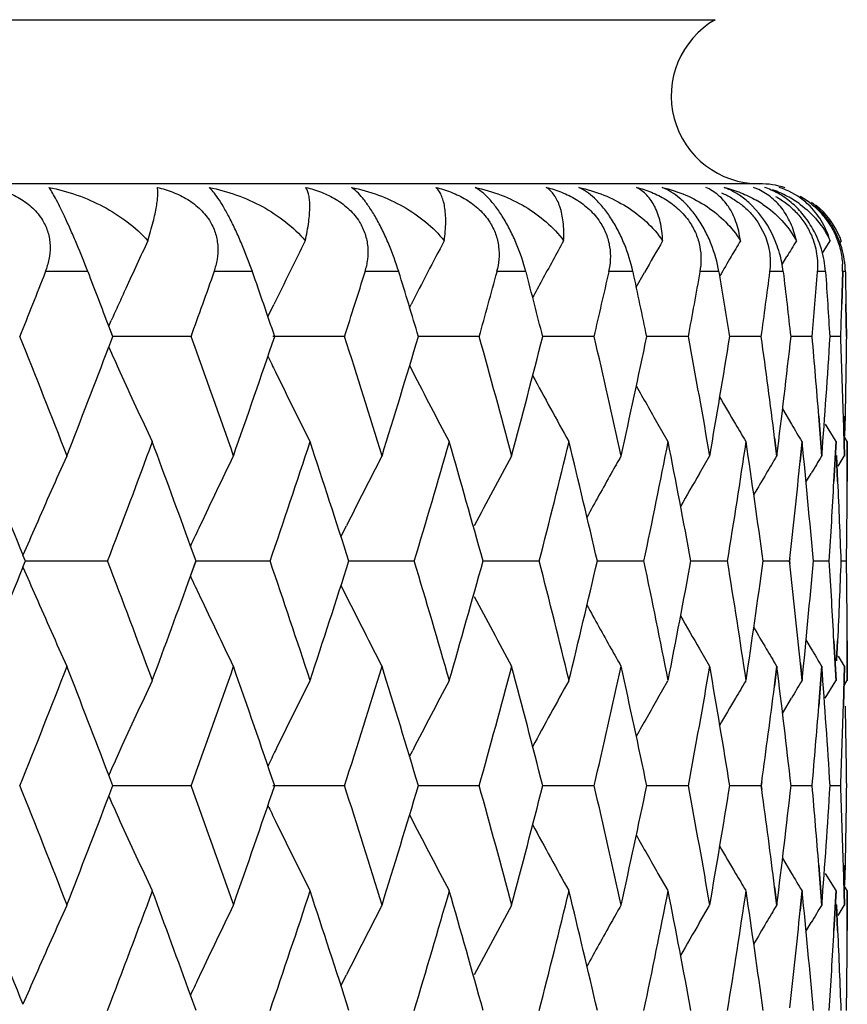
# Model space of a CAD drawing. Units: inches. Extents: x 0 to 11, y 0 to 8.5.
# Drawn here: x 5.7 to 5.8, y 5.8 to 6 of the extents above; entities that cross this region are included whole.
import ezdxf

# ---------------------------------------------------------------- set-up
doc = ezdxf.new("R2010")
doc.units = ezdxf.units.IN
doc.header["$LTSCALE"] = 0.605
doc.header["$MEASUREMENT"] = 0
doc.layers.add('ALL_ASSEMBLY_MEMBERS', color=7, linetype='CONTINUOUS')

msp = doc.modelspace()

# ---------------------------------------------------------------- linework, layer by layer
at = {"layer": 'ALL_ASSEMBLY_MEMBERS', "color": 7, "linetype": 'CONTINUOUS'}
for p, q in [((5.0892787267, 5.9559934799), (5.7352787267, 5.9559934799)), ((5.7402787267, 5.9373332259), (5.0842787267, 5.9373332259)), ((5.740124343, 5.9329809823), (5.7409404343, 5.9314733388)), ((5.7474965996, 5.9294237073), (5.7483577756, 5.9308457281)), ((5.7494945404, 5.9306039126), (5.749641543, 5.9308457281)), ((5.7429020042, 5.9281435208), (5.7434384767, 5.9290454871)), ((5.6638945737, 5.9273332259), (5.6590341333, 5.9273332259)), ((5.6826067942, 5.9273332259), (5.6782271443, 5.9273332259)), ((5.699261655, 5.9273332259), (5.6953961272, 5.9273332259)), ((5.7137324023, 5.9273332259), (5.7104104158, 5.9273332259)), ((5.7259089052, 5.9273332259), (5.7231557422, 5.9273332259)), ((5.7262906818, 5.9255513658), (5.7272425906, 5.9272392176)), ((5.726290837, 5.9255512666), (5.7272425659, 5.9272392284)), ((5.735698493, 5.9273332259), (5.7335351067, 5.9273332259)), ((5.7430266612, 5.9273332259), (5.7414695163, 5.9273332259)), ((5.7478376378, 5.9273332259), (5.7468985852, 5.9273332259)), ((5.7497809949, 5.9273332259), (5.7496587389, 5.9236436881)), ((5.7498221241, 5.9273170256), (5.7496999314, 5.9236275266)), ((5.7500948085, 5.9273332259), (5.7497809949, 5.9273332259)), ((5.6843764363, 5.9221965741), (5.6850614597, 5.9236086581)), ((5.7004949899, 5.9232662976), (5.7006705779, 5.9236086581)), ((5.7502084912, 5.9199541359), (5.7501583595, 5.9236436627)), ((5.750247389, 5.9199380133), (5.750197169, 5.9236275012)), ((5.6662634464, 5.9211515008), (5.6665486763, 5.9217843469)), ((5.6667190356, 5.9199541359), (5.6662634464, 5.9211515008)), ((5.6667303708, 5.9199380133), (5.6662747084, 5.9211353655)), ((5.6662631882, 5.9187573968), (5.6667303291, 5.9199701987)), ((5.6755768543, 5.9199541359), (5.6667190577, 5.9199540305)), ((5.6930466174, 5.9199541359), (5.6849277749, 5.9199540384)), ((5.7083795673, 5.9199541359), (5.7014894529, 5.9199540519)), ((5.721459011, 5.9199541359), (5.7156352577, 5.9199540631)), ((5.7321854061, 5.9199541359), (5.7274723151, 5.919954075)), ((5.7404771182, 5.9199541359), (5.7369106617, 5.9199540879)), ((5.7462710424, 5.9199541359), (5.7438782428, 5.919954102)), ((5.7495230834, 5.9199541359), (5.7483220886, 5.9199541178)), ((5.7004941032, 5.9166422881), (5.7008591631, 5.9159328273)), ((5.7429243107, 5.911725126), (5.74396485, 5.9099813332)), ((5.7287699065, 5.90998129), (5.7298948325, 5.9080188135)), ((5.7470351845, 5.9108812722), (5.7473870899, 5.9063451124)), ((5.747077809, 5.9108972696), (5.7474294932, 5.9063610912)), ((5.7477999436, 5.90998129), (5.7489925347, 5.9080188135)), ((5.749832649, 5.910881315), (5.7499570256, 5.9063451124)), ((5.7498731913, 5.9108973124), (5.7499973211, 5.9063610912)), ((5.7500116138, 5.9086133205), (5.7500611319, 5.9108815136)), ((5.750049627, 5.9086293075), (5.7500992834, 5.910897511)), ((5.742004273, 5.9084275628), (5.7422667771, 5.9063451124)), ((5.7420487332, 5.9084435492), (5.7423109655, 5.9063610912)), ((5.7451437472, 5.9080188135), (5.7449138585, 5.9057506549)), ((5.7451871852, 5.9080027968), (5.7449573374, 5.9057346524)), ((5.7489925347, 5.9080188135), (5.7487541669, 5.903482466)), ((5.7490340198, 5.9080027968), (5.748795772, 5.9034664751)), ((5.750007464, 5.9084623128), (5.7502787267, 5.9080188135)), ((5.7502787267, 5.9080188135), (5.7502685795, 5.9034823502)), ((5.7503179434, 5.9080027968), (5.7503079469, 5.9034663594)), ((5.7334934074, 5.9043827015), (5.7346350561, 5.9063451124)), ((5.7492106941, 5.9034822921), (5.7490708111, 5.9064279582)), ((5.7492475244, 5.9034663013), (5.7491080513, 5.9064119514)), ((5.7492609809, 5.9052030476), (5.7499570256, 5.9063451124)), ((5.7455982192, 5.9033802689), (5.7462001962, 5.9043827448)), ((5.6926926407, 5.8971822827), (5.6933170195, 5.8984311829)), ((5.6761950548, 5.8943937643), (5.6755606903, 5.8961273898)), ((5.6565004634, 5.8937310228), (5.6567807705, 5.8944257206)), ((5.6567807632, 5.8943937643), (5.6565004685, 5.8950884245)), ((5.6660817832, 5.8944097361), (5.6567715835, 5.8944097601)), ((5.67556067, 5.8926919951), (5.6761818048, 5.8944097361)), ((5.6755741638, 5.8927079872), (5.6761950652, 5.8944257206)), ((5.6845710548, 5.8944097361), (5.6761818223, 5.8944097578)), ((5.7009880174, 5.8944097361), (5.6935836296, 5.8944097556)), ((5.715207728, 5.8944097361), (5.7088444506, 5.8944097532)), ((5.727121966, 5.8944097361), (5.7218483804, 5.8944097507)), ((5.7366400568, 5.8944097361), (5.732496157, 5.894409748)), ((5.7436895621, 5.8944097361), (5.7407069224, 5.8944097451)), ((5.7437235722, 5.8947124575), (5.7436895621, 5.8944097361)), ((5.7436895621, 5.8944097361), (5.743723571, 5.89410702)), ((5.743767631, 5.8946964855), (5.7437333434, 5.8943937643)), ((5.7437333774, 5.8944257206), (5.7437676672, 5.894123006)), ((5.7482168308, 5.8944097361), (5.7464182517, 5.8944097419)), ((5.7501874076, 5.8944097361), (5.7495865131, 5.8944097382)), ((5.6926919916, 5.8916366302), (5.6933168372, 5.8903885469)), ((5.7455975304, 5.8854389174), (5.7462002081, 5.8844370555)), ((5.748754176, 5.8853366808), (5.7489925347, 5.8808004239)), ((5.7487959052, 5.8853527195), (5.7490341804, 5.8808165027)), ((5.7491041402, 5.8830686807), (5.7492106896, 5.8853369223)), ((5.7491410046, 5.8830847384), (5.7492476299, 5.885352961)), ((5.7502685805, 5.8853367237), (5.7502787267, 5.8808004239)), ((5.7503080655, 5.8853527623), (5.7503180952, 5.8808165027)), ((5.7334932992, 5.8844370124), (5.7346350561, 5.8824745463)), ((5.7492602682, 5.8836161802), (5.7499570256, 5.8824745463)), ((5.7422667771, 5.8824745463), (5.7419808567, 5.8802063621)), ((5.742311067, 5.882458531), (5.7420252637, 5.8801903302)), ((5.7449465419, 5.8827461488), (5.7451437472, 5.8808004239)), ((5.744990472, 5.8827622097), (5.7451873534, 5.8808165027)), ((5.7473870899, 5.8824745463), (5.7470351613, 5.8779381461)), ((5.7474295906, 5.882458531), (5.7470779266, 5.877922096)), ((5.7499570256, 5.8824745463), (5.7498326382, 5.8779380304)), ((5.7499974137, 5.882458531), (5.7498733144, 5.8779219802)), ((5.7287700826, 5.8788381271), (5.7298948325, 5.8808004239)), ((5.7478001554, 5.8788381271), (5.7489925347, 5.8808004239)), ((5.7500079976, 5.8803566171), (5.7502787267, 5.8808004239)), ((5.7429246281, 5.8770940368), (5.7439649108, 5.8788381706)), ((5.7004941674, 5.8721769806), (5.700859434, 5.8728868491)), ((5.7004948909, 5.8721765123), (5.70085952, 5.8728868153)), ((5.6667305072, 5.868849154), (5.6662633504, 5.870061932)), ((5.6662634086, 5.8676687), (5.6667305521, 5.8688814947)), ((5.6755767351, 5.8688652921), (5.6667191828, 5.8688654064)), ((5.6930465116, 5.8688652921), (5.6849278949, 5.8688653978)), ((5.7083794757, 5.8688652921), (5.7014895491, 5.8688653833)), ((5.7214589343, 5.8688652921), (5.7156353399, 5.8688653711)), ((5.7321853448, 5.8688652921), (5.7274723827, 5.8688653582)), ((5.7404770728, 5.8688652921), (5.736910714, 5.8688653442)), ((5.7405396861, 5.8693224927), (5.7404770728, 5.8688652921)), ((5.7404770728, 5.8688652921), (5.7405396754, 5.86840813)), ((5.7405851094, 5.8693063595), (5.7405221268, 5.868849154)), ((5.7405223027, 5.8688814947), (5.7405853012, 5.8684243376)), ((5.7462710132, 5.8688652921), (5.7438782792, 5.8688653289)), ((5.7495230707, 5.8688652921), (5.7483221089, 5.8688653118)), ((5.700494361, 5.8655536948), (5.7008594446, 5.864844227)), ((5.7429245041, 5.8606369521), (5.7439650062, 5.8588932984)), ((5.7470351557, 5.8597917953), (5.7473870899, 5.8552550537)), ((5.7470785414, 5.8598080781), (5.747430364, 5.855271361)), ((5.7498326438, 5.8597916529), (5.7499570256, 5.8552550537)), ((5.7498739103, 5.8598079357), (5.7499981487, 5.855271361)), ((5.7500116147, 5.8575234025), (5.7500611336, 5.8597917609)), ((5.7500503658, 5.8575396988), (5.7500999668, 5.8598080438)), ((5.7287700554, 5.8588932549), (5.7298948325, 5.8569311164)), ((5.7478001012, 5.8588932549), (5.7489925347, 5.8569311164)), ((5.7420039937, 5.8573398125), (5.7422667771, 5.8552550537)), ((5.7420493154, 5.8573561098), (5.742311873, 5.855271361)), ((5.7500075167, 5.857374513), (5.7502787267, 5.8569311164)), ((5.7451437472, 5.8569311164), (5.7449138293, 5.8546627833)), ((5.7451878445, 5.8569148578), (5.7449580564, 5.8546465057)), ((5.7489925347, 5.8569311164), (5.748754132, 5.8523943245)), ((5.7490346495, 5.8569148578), (5.7487965226, 5.8523780319)), ((5.7502787267, 5.8569311164), (5.7502685774, 5.8523943779)), ((5.7503185385, 5.8569148578), (5.750308688, 5.8523780853)), ((5.73349375, 5.8532931833), (5.7346350561, 5.8552550537)), ((5.7492107112, 5.8523944163), (5.7490709305, 5.8553379093)), ((5.7492482366, 5.8523781237), (5.7491087803, 5.8553216373)), ((5.7492610043, 5.854113001), (5.7499570256, 5.8552550537)), ((5.7455984342, 5.8522905023), (5.7462005508, 5.8532932274)), ((5.6926931833, 5.8460931791), (5.6933177657, 5.8473424807)), ((5.6761958118, 5.8433046587), (5.6755612541, 5.8450384046))]:
    msp.add_line(p, q, dxfattribs=at)
for centre, radius, start, end in [((5.7402787267, 5.9473332259), 0.01, 120, 270), ((5.7337234596, 5.9298286806), 0.007543782, 66.8262333857, 70.0260823236), ((5.7372847701, 5.9304086409), 0.0069194454, 66.5403303802, 70.1920987209), ((5.7402787267, 5.9273332259), 0.01, 72.6409543116, 90), ((5.7399596112, 5.928731576), 0.0085920432, 51.4784975875, 72.3396572318), ((5.737807463, 5.9251611626), 0.0121554703, 62.0774900889, 70.7306967509), ((5.7380028978, 5.9255339263), 0.0117345856, 53.6497097646, 62.0683401634), ((5.7398794434, 5.9271929748), 0.0100825327, 49.9347342329, 59.6797539205), ((5.7333615582, 5.9240480224), 0.0131747064, 56.1145746866, 60.0500543342), ((5.739923935, 5.9286856698), 0.0086501785, 46.6281737658, 51.4829924238), ((5.7399640719, 5.9273527083), 0.0100483746, 44.7384749255, 51.3922139601), ((5.740425, 5.9273765502), 0.0098483804, 23.6419928977, 49.7526724578), ((5.7398146537, 5.9272093883), 0.0102553899, 30.9104183315, 44.7196626049), ((5.7396343504, 5.9270945459), 0.010469081, 23.7237341936, 30.9427641663), ((5.7396811617, 5.927117768), 0.0104168827, 8.9058536124, 23.7103887392), ((5.7404552803, 5.9274000098), 0.0098112383, 20.5608012933, 23.5874046764), ((6.3985043655, 5.5908391244), 0.8032956084, 154.9591316704, 155.3849927527), ((6.3850903201, 5.5829141803), 0.7785326623, 153.4545994656, 153.7509152772), ((6.3801312628, 5.5739828859), 0.7641367983, 152.1593352678, 152.7712962901), ((6.3755112591, 5.5674416877), 0.7512255302, 151.0695059153, 151.4615624679), ((6.3741359681, 5.5612971055), 0.7432258548, 150.1835879795, 150.5035259993), ((6.3737777488, 5.556404151), 0.7377221571, 149.4982620183, 149.6604018924), ((6.3742557649, 5.5526233036), 0.7345910882, 149.0109145664, 149.174567516), ((6.3745535754, 5.5559501906), 0.7386210381, 149.6604096269, 149.8611807065), ((5.7403402614, 5.9276281458), 0.0094453389, 358.2107136266, 3.3749011456), ((5.739799825, 5.9271356685), 0.0102968789, 1.0993523535, 8.9096693797), ((4.0426961889, 6.5651338703), 1.7376749629, 338.2042874371, 338.4660870342), ((4.1120998943, 5.3289874709), 1.6631591871, 20.8570752993, 21.085140214), ((4.2169604387, 6.4480589698), 1.5513266516, 340.0968149029, 340.3863959116), ((4.2746566493, 5.4392554334), 1.4901575865, 18.818518409, 19.1185293015), ((6.3882005134, 5.5813805336), 0.7820004245, 153.7509198206, 154.0471316367), ((4.3572736273, 6.3493716664), 1.4031506983, 342.1786809419, 342.4949011328), ((4.4037168516, 5.5320728981), 1.3545121316, 16.6395864796, 16.965639052), ((4.4700604367, 6.2647565623), 1.2854777712, 344.4403444463, 344.7814699281), ((4.5071227708, 5.6121629692), 1.2471101115, 14.2876769383, 14.6377850655), ((4.5596573723, 6.19099457), 1.1930485436, 346.8679209397, 347.2315450667), ((4.5886166386, 5.6824447441), 1.1633813038, 11.7791907821, 12.1506736078), ((4.6290319197, 6.125545005), 1.1221961374, 349.442720503, 349.8257211058), ((4.65076395, 5.7452711679), 1.1001310493, 9.1354591307, 9.5249176018), ((4.6802139977, 6.0662928029), 1.0703611767, 352.1410979964, 352.539648936), ((4.6953102263, 5.8026394294), 1.0551414367, 6.3826839319, 6.7860367889), ((4.7145608473, 6.0113894819), 1.0357985492, 354.9347150933, 355.3443632745), ((4.7232130308, 5.8563130586), 1.0271177876, 3.5514688138, 3.9639804962), ((4.7357287251, 5.9079738511), 1.0145892077, 0.8840264303, 1.0924119878), ((6.3773438906, 5.5664435583), 0.7533123457, 151.4614623004, 151.631064109), ((6.4018902305, 5.5892862609), 0.8070205868, 155.3848881562, 155.5268035407), ((6.4039362536, 5.5883549877), 0.8092685815, 155.5268033819, 155.6686335791), ((4.732154355, 5.9591765228), 1.0181663574, 357.7913649792, 357.9991270689), ((4.0460515048, 5.2761695454), 1.7340413098, 21.3106008788, 21.7940744091), ((4.2194687037, 5.3928099086), 1.5486410026, 19.3667737209, 19.9013599208), ((4.2591859546, 6.4060281135), 1.5065351766, 340.6300526369, 341.1777694336), ((4.3591071984, 5.4911775988), 1.4012087505, 17.2357360436, 17.8193123447), ((4.3910782326, 6.3117072916), 1.3677301859, 342.7606439007, 343.3566104342), ((4.4713299033, 5.5755558759), 1.2841462316, 14.928124487, 15.5574763395), ((4.4968521148, 6.2304476504), 1.2577299342, 345.0678034539, 345.7084901382), ((4.5604339079, 5.6491448124), 1.1922396281, 12.4590681994, 13.1297405946), ((4.5803925632, 6.1592576627), 1.1717983686, 347.5364083544, 348.2170166412), ((4.6293603335, 5.714473836), 1.1218528497, 9.8485797181, 10.5547997175), ((4.644362292, 6.0957383956), 1.1066262617, 350.146455354, 350.8608641334), ((4.6794474824, 5.7735602913), 1.0711278689, 7.2342563465, 7.8562174784), ((4.690576004, 6.0378632245), 1.0599122792, 352.8730118177, 353.6138307888), ((4.7131914163, 5.8284481596), 1.037168708, 4.5595047618, 5.0624896671), ((4.7202308384, 5.9838376286), 1.0301091433, 355.6865983434, 356.4453449116), ((4.7314843326, 5.8807539521), 1.0188348758, 1.9506458569, 2.2059321624), ((4.7349018802, 5.931992451), 1.0154165404, 359.0656265262, 359.3216178934), ((4.0936379815, 6.5180575255), 1.6829522086, 338.6867725737, 339.1396780601), ((6.4040154823, 6.2515694748), 0.8093475865, 204.2809250248, 204.5004413007), ((6.3902528288, 6.2595078959), 0.7842749189, 205.837009186, 205.9814344746), ((6.3987621728, 6.2491718636), 0.8035730052, 204.5002147839, 205.121878502), ((6.3864275079, 6.2576399987), 0.780017912, 205.9811903131, 206.629666144), ((6.3795157557, 6.2655854693), 0.7634341758, 207.2581085016, 207.9282860277), ((6.3759551982, 6.2726913867), 0.7517232189, 208.3673909149, 209.0200388889), ((4.7321863661, 5.8807778861), 1.0181324344, 1.695229185, 1.9506445087), ((4.7342296038, 5.9320034395), 1.0160889066, 358.8097817108, 359.0656251669), ((6.3745725009, 6.2788391425), 0.74371838, 209.3458494548, 209.7333613533), ((6.374222984, 6.2837448059), 0.7382283727, 210.1373904027, 210.4175476296), ((6.3732497319, 6.2831737907), 0.7370999765, 210.4175737151, 210.594632425), ((6.3737842486, 6.2869822503), 0.7340314479, 210.9041380658, 211.082839039), ((4.0063898077, 5.236301452), 1.776759925, 21.7631728402, 22.2128517562), ((4.1447308553, 6.4745657728), 1.6282669159, 339.1260883048, 339.6377392841), ((4.185662979, 5.3565510754), 1.5846011216, 19.9074804518, 20.3654410428), ((4.2988542832, 6.3684587948), 1.4646096288, 341.1143699579, 341.6761155142), ((4.3343675218, 5.4592187099), 1.4271973895, 17.7530991725, 18.3276929835), ((4.4229677489, 6.2781303615), 1.3344331149, 343.287752677, 343.8968847779), ((4.4514678544, 5.5460175855), 1.3047661692, 15.4859916298, 16.1070585465), ((4.5221999456, 6.199950423), 1.2315621591, 345.634599259, 346.2872273342), ((4.5447455641, 5.6214749241), 1.20835162, 13.0534808443, 13.7167951518), ((4.6000450383, 6.1311216662), 1.1517149399, 348.1386637054, 348.8296020488), ((4.617361876, 5.6882257301), 1.1340601506, 10.4744115811, 11.1744362477), ((4.658898609, 6.0693669779), 1.0918973939, 350.7787703496, 351.5015136797), ((4.6714820149, 5.7484451068), 1.0791709883, 7.7725824409, 8.5024726948), ((4.7085623338, 5.8040196231), 1.0418174547, 4.9764697827, 5.7281949151), ((6.4077035531, 5.5695713592), 0.818699237, 155.7101921599, 156.3163916915), ((6.3916847045, 5.5609383922), 0.790687037, 154.0973248917, 154.7331378582), ((6.3823512852, 5.552700905), 0.7709071201, 152.6943124212, 153.3543042968), ((6.3773875016, 5.545109198), 0.7570431269, 151.4994699748, 152.1788462786), ((6.3733721857, 5.5394035783), 0.7453967446, 150.5096599249, 150.6828075707), ((6.3734707576, 5.5291142383), 0.7353377438, 149.1358972853, 149.3138647611), ((4.6995761752, 6.0128238432), 1.0508519729, 353.5456800968, 354.1510043505), ((6.3740192439, 5.5260355208), 0.7330097147, 148.7459994992, 148.9252615994), ((6.3750880787, 5.5384417446), 0.7473638263, 150.6829250617, 151.1191529208), ((6.3742290699, 5.5329458523), 0.7406129368, 149.8989708255, 150.2345355727), ((6.3742223781, 5.5286683306), 0.7362116814, 149.3138731916, 149.5351098146), ((4.7245898109, 5.9595377706), 1.0257396555, 356.3587346137, 356.8664068718), ((4.7297934921, 5.85666898), 1.0205275661, 2.1184763295, 2.6282774416), ((4.7349510395, 5.9079726109), 1.0153669069, 359.4897318284, 359.745717491), ((4.734647125, 5.9079753418), 1.0156708338, 359.2338164684, 359.4897304628), ((6.4137688556, 5.5669077924), 0.8253236218, 156.3161911424, 156.5693206014), ((6.3961256422, 5.5588387098), 0.7955993261, 154.7329032539, 154.9162078982), ((4.1374982461, 5.3115235617), 1.6359976475, 20.3637557689, 20.872996887), ((4.2930479418, 5.4183971211), 1.4707389985, 18.3253775393, 18.8847906717), ((4.3288816294, 6.3313764605), 1.4329634875, 341.6738775269, 342.2461656486), ((4.4183236745, 5.509312666), 1.3392768854, 16.1045744373, 16.7115128634), ((4.4471277116, 6.2440191333), 1.3092737671, 343.894450828, 344.5133865749), ((4.518540352, 5.5879450504), 1.2353366162, 13.7141606687, 14.3648046645), ((4.541382166, 6.1681346904), 1.2118065846, 346.2846131556, 346.946044004), ((4.5972488213, 5.6571192252), 1.1545704134, 11.1716738843, 11.8609138187), ((4.6148603624, 6.1010621695), 1.1366051572, 348.8268284903, 349.5252940744), ((4.6568835889, 5.7191295326), 1.0939381641, 8.4996088742, 9.2210146069), ((4.6697652092, 6.0406102743), 1.0809039483, 351.4986067467, 352.2273358068), ((4.7075806263, 5.9848824865), 1.0428026557, 354.2726622176, 355.0236867455), ((4.7242157918, 5.8292499976), 1.0261149663, 3.1342032478, 3.6417063318), ((4.7299795295, 5.9321330504), 1.0203410396, 357.3722103963, 357.882117019), ((4.7347846038, 5.8808356003), 1.0155335123, 0.5108035286, 0.7667691608), ((3.998182686, 6.5558198263), 1.7856062994, 337.7886170999, 338.2360727022), ((6.4138101002, 6.2219338799), 0.8253702693, 203.4309575083, 203.6840492261), ((4.6986493886, 5.7758868357), 1.0517851531, 5.8320797891, 6.4545344142), ((4.1796982204, 6.4344440283), 1.5909502747, 339.6358551898, 340.0919910669), ((6.3961696552, 6.2300057334), 0.7956497435, 205.084085001, 205.2673483486), ((6.4077554066, 6.2192748973), 0.8187574414, 203.6838462031, 204.2900117099), ((6.3917351899, 6.2279090579), 0.790744591, 205.2671121744, 205.9028885163), ((6.3824008137, 6.2361476721), 0.7709643956, 206.645955717, 207.3059087135), ((6.3774363892, 6.2437404223), 0.7571003866, 207.8214218063, 208.5007572991), ((4.7352045635, 5.8808393687), 1.0151135357, 0.2547491005, 0.5108021613), ((6.3751363447, 6.2504086746), 0.7474209817, 208.8811382469, 209.3173102518), ((6.3742760995, 6.2559047874), 0.7406691715, 209.7657474073, 210.1012687689), ((6.3742693812, 6.2601829861), 0.7362682689, 210.4651640669, 210.6863694316), ((6.373402555, 6.2494367953), 0.7454333767, 209.3174286714, 209.4905768882), ((6.3735143484, 6.2597350498), 0.7353903615, 210.6863778975, 210.8643420037), ((6.374068993, 6.2628179095), 0.7330697659, 211.0749827425, 211.2542395984), ((4.0548742854, 6.5091547561), 1.7245516162, 338.2049163987, 338.6910588939), ((4.1019271277, 5.2739520052), 1.674070577, 20.8593108357, 21.3146332299), ((4.2266133335, 6.3934508481), 1.5410521995, 340.0976655185, 340.6348937511), ((4.2665243052, 5.3853258392), 1.4987716795, 18.8210253849, 19.3715909587), ((4.3649131879, 6.2957989007), 1.3951174677, 342.179774065, 342.7659087937), ((4.3970640838, 5.4789292943), 1.3614748063, 16.6422649061, 17.2409823255), ((4.476025442, 6.2119752831), 1.2792773572, 344.4417025196, 345.0734610465), ((4.5017102295, 5.5596319646), 1.2527112505, 14.2905011019, 14.933768133), ((4.564175487, 6.1388166093), 1.1884011171, 346.8695656643, 347.5424166139), ((4.5842785973, 5.6303900721), 1.1678252504, 11.7821288345, 12.465067002), ((4.6322562391, 6.0738164949), 1.1189091914, 349.4446697473, 350.1527608376), ((4.6473848513, 5.6935800929), 1.1035629847, 9.138473913, 9.8548806725), ((4.6928102219, 5.7512142433), 1.0576634068, 6.3857344813, 7.1281439092), ((4.7217267962, 5.8050778872), 1.0286102911, 3.5544746438, 4.3143422416), ((6.3988446591, 5.5396128889), 0.8036623292, 154.8783921495, 155.4999511937), ((6.3865056583, 5.5311443474), 0.7801034114, 153.3706157919, 154.0189833046), ((6.3795905805, 5.5231984923), 0.7635168081, 152.0720049861, 152.7420713677), ((6.3760279397, 5.5160919738), 0.7518042321, 150.9802595165, 151.6328315788), ((6.373322389, 5.5056071011), 0.7371820354, 149.405676301, 149.5826946678), ((6.3738495701, 5.5018022414), 0.7341053289, 148.917470581, 149.0961327306), ((4.6814040834, 6.0149932169), 1.0691534531, 352.1682973067, 352.7566541886), ((6.374642907, 5.5099441359), 0.7437973393, 150.2669029248, 150.6543861177), ((6.3742921011, 5.5050381689), 0.7383063241, 149.5827206556, 149.8628598151), ((4.7143278715, 5.9602690839), 1.0360278484, 354.9375901294, 355.4411293738), ((4.7325881339, 5.9080214435), 1.017730375, 358.0497040415, 358.3052252751), ((4.7346398957, 5.8568164753), 1.0156788239, 0.9347221286, 1.1906739877), ((4.7320029104, 5.9080413957), 1.0183159385, 357.7942947771, 358.0497026904), ((4.7354273159, 5.8568293465), 1.0148912985, 0.6785951765, 0.9347207661), ((6.4041125031, 5.5372087003), 0.809452864, 155.4997265113, 155.7192409438), ((6.3903410823, 5.5292715556), 0.7843716447, 154.018740128, 154.1631807322), ((4.0495627157, 5.2264323254), 1.730279557, 21.3111198089, 21.7956845434), ((4.2226371958, 5.3428163715), 1.545289214, 19.3673753212, 19.90316548), ((4.2628466813, 6.3536296907), 1.5026478847, 340.6308370918, 341.1800072148), ((4.362004856, 5.4409690694), 1.3981810517, 17.2364190148, 17.8213074527), ((4.3944430321, 6.2595529285), 1.3642013867, 342.7614716598, 343.359019716), ((4.4740136133, 5.5251637511), 1.2813743317, 14.9288860005, 15.5596512599), ((4.499981738, 6.1785038244), 1.2544863493, 345.0686685908, 345.7110552675), ((4.5629503851, 5.598593109), 1.1896672752, 12.4599036315, 13.1320811144), ((4.5833376976, 6.1074983903), 1.1687786538, 347.5373034991, 348.2197171151), ((4.6317492819, 5.6637807708), 1.1194321827, 9.8494824749, 10.5572867644), ((4.6471666919, 6.044143748), 1.1037774113, 350.147371711, 350.863674517), ((4.6932786825, 5.9864184009), 1.0571870831, 352.8739393179, 353.6167210587), ((4.7150871168, 5.777479078), 1.0352701892, 4.5612154151, 5.065151415), ((4.7228676811, 5.9325323859), 1.0274642807, 355.6875259386, 356.4482812717), ((4.7330824021, 5.829678711), 1.017237815, 1.9529321937, 2.2086383289), ((4.7364950358, 5.880836514), 1.0138230397, 359.0679341267, 359.324351491), ((4.0978176703, 6.4653142744), 1.6784575751, 338.6875007575, 339.1416586957), ((6.4042402964, 6.2006015036), 0.8096019565, 204.2821770187, 204.5016189281), ((4.6818410063, 5.7227514093), 1.0687188985, 7.2355963432, 7.8341533576), ((6.3904814299, 6.2085492739), 0.7845371185, 205.8382880697, 205.9826623614), ((6.3990935454, 6.1982523994), 0.8039444547, 204.5013972089, 205.1227078207), ((6.3867465612, 6.2067254472), 0.7803807286, 205.982424218, 206.6305304461), ((6.3798256738, 6.2146755273), 0.7637912536, 207.259384146, 207.9291785287), ((6.3762629776, 6.221788136), 0.7520818345, 208.3686792999, 209.0209516012), ((4.7345913937, 5.8297301887), 1.0157279456, 1.6968913002, 1.9529308575), ((4.7366323052, 5.8808343051), 1.0136857525, 358.8114635745, 359.0679327472), ((6.3748795737, 6.2279420354), 0.7440795884, 209.3471124966, 209.7344060831), ((6.3745381153, 6.2328574985), 0.7386016246, 210.1386109268, 210.418604662), ((6.3736118004, 6.2323139984), 0.7375276361, 210.4186294524, 210.5955568459), ((6.3741434039, 6.2361250268), 0.7344580245, 210.9052036526, 211.0837719745), ((4.0118569375, 5.187403644), 1.770870672, 21.7628998956, 22.2141201047), ((4.1495637098, 6.4216343421), 1.6230952906, 339.1260735684, 339.6393960518), ((4.1905827738, 5.3072472558), 1.5793681415, 19.9073390725, 20.3668725344), ((4.3032493855, 6.3158674634), 1.4599654267, 341.1143280626, 341.6779059797), ((4.3388928321, 5.4095878001), 1.4224437009, 17.7527303352, 18.3292958508), ((4.4270148711, 6.2258279982), 1.3302086428, 343.2876828056, 343.8987988919), ((4.4556633394, 5.4960994866), 1.3004111189, 15.4856169053, 16.1088193347), ((4.5259716827, 6.1478976729), 1.2276699153, 345.6345009624, 346.2892515451), ((4.5486815569, 5.571306328), 1.2043102372, 13.0531037718, 13.7187032011), ((4.6036022274, 6.0792881938), 1.1480814011, 348.1385370032, 348.8317190747), ((4.6210984887, 5.6378348143), 1.1302597048, 10.4740361604, 11.17647682), ((4.6622939756, 6.0177297477), 1.0884588105, 350.7786158127, 351.5037025601), ((4.6750723291, 5.6978529457), 1.075547293, 7.7722130374, 8.5046268566), ((4.7120547146, 5.753241069), 1.0383121445, 4.9761109809, 5.7304397736), ((6.4083909822, 5.5181806996), 0.8194494653, 155.7108063945, 156.3163457292), ((6.392339862, 5.5095400582), 0.7914110439, 154.0979689569, 154.7330897376), ((6.3829822193, 5.5012952477), 0.7716125272, 152.6949808142, 153.354254428), ((6.3780002435, 5.4936967918), 0.7577354259, 151.5001578493, 152.1787950192), ((6.3739915635, 5.487973851), 0.746103086, 150.5103698496, 150.6833049017), ((6.3740725868, 5.4776754223), 0.7360332596, 149.1366268341, 149.3143760199), ((6.3746164773, 5.4745940019), 0.7337026242, 148.7467343061, 148.9257766006), ((4.7030592004, 5.9613441139), 1.0473478914, 353.5455014475, 354.1529011317), ((6.3756886823, 5.4870225567), 0.7480486376, 150.683420752, 151.1192336459), ((6.3748236053, 5.4815194271), 0.741295966, 149.8994755953, 150.2347273019), ((6.3748132026, 5.4772360523), 0.736894397, 149.3143843209, 149.5354246467), ((4.7281772938, 5.9082258873), 1.0221460724, 356.3584285995, 356.8679225779), ((4.7332815089, 5.8057147598), 1.0170377876, 2.1181447174, 2.6297476648), ((4.73841018, 5.8568423643), 1.0119083557, 359.4903423693, 359.7472249608), ((6.4143947803, 5.5155441294), 0.8260066817, 156.3161469248, 156.569079836), ((6.3967297106, 5.5074645218), 0.7962668251, 154.7328577377, 154.9160313894), ((4.7381501582, 5.8568452144), 1.0121683926, 359.2334873926, 359.4903119684)]:
    msp.add_arc(centre, radius, start, end, dxfattribs=at)
for points, knots in [([(5.6529046731, 5.9369186907), (5.653509849, 5.9367774277), (5.6546996879, 5.9364166121), (5.6563643498, 5.9355973142), (5.6578150168, 5.9344733088), (5.6585553859, 5.9335018856), (5.6588443574, 5.9329809823)], [0, 0, 0, 0, 0.2545587759, 0.507241052, 0.7559914346, 1, 1, 1, 1]), ([(5.6638945737, 5.9273332259), (5.6634901797, 5.9283822802), (5.662855454, 5.9299526431), (5.6619743803, 5.9319938329), (5.6613325814, 5.9334116432), (5.6607478299, 5.9346345143), (5.6602444969, 5.935618224), (5.6598306421, 5.9363558863), (5.6595731894, 5.9367588025), (5.6594558645, 5.9369186907)], [0, 0, 0, 0, 0.3188395222, 0.4802349033, 0.6304664378, 0.7601604109, 0.8646110369, 0.9437595532, 1, 1, 1, 1]), ([(5.6594558645, 5.9369186907), (5.6605375307, 5.9367042506), (5.6626616645, 5.9361198962), (5.6656706436, 5.9348085444), (5.6684138196, 5.9330833226), (5.6700109566, 5.9316391062), (5.6707136374, 5.9308457281)], [0, 0, 0, 0, 0.2546132847, 0.5066311858, 0.7552926491, 1, 1, 1, 1]), ([(5.6707136374, 5.9308457281), (5.6709349755, 5.9315576276), (5.6712291284, 5.9325766433), (5.6715369765, 5.9338771624), (5.6716975165, 5.9346914087), (5.6718030878, 5.9354009829), (5.6718547601, 5.936005215), (5.6718537233, 5.9365012959), (5.6718137647, 5.936794563), (5.6717794098, 5.9369186907)], [0, 0, 0, 0, 0.3600138043, 0.5118290529, 0.645279698, 0.7606626058, 0.8581218535, 0.9378044179, 1, 1, 1, 1]), ([(5.6717794098, 5.9369186907), (5.6723881443, 5.9367771004), (5.6735879348, 5.9364149892), (5.6752729901, 5.935595236), (5.6767545648, 5.9344721854), (5.6775253585, 5.9335025407), (5.6778322596, 5.9329809823)], [0, 0, 0, 0, 0.2530693748, 0.5054703002, 0.7549603187, 1, 1, 1, 1]), ([(5.6826067942, 5.9273332259), (5.6822411088, 5.9283884125), (5.6816351445, 5.9299661018), (5.680732947, 5.9320016249), (5.6800371131, 5.9334210752), (5.6793661465, 5.9346456084), (5.67875127, 5.9356313725), (5.6782086194, 5.9363718587), (5.6778507687, 5.9367658058), (5.6776825632, 5.9369186907)], [0, 0, 0, 0, 0.3089786364, 0.4671462397, 0.6159250177, 0.7462155373, 0.8533237563, 0.9371107809, 1, 1, 1, 1]), ([(5.6776825632, 5.9369186907), (5.6787462872, 5.9367047445), (5.6808304272, 5.9361220519), (5.6837708829, 5.9348105138), (5.6864316446, 5.9330840714), (5.6879634084, 5.9316383706), (5.6886301673, 5.9308457281)], [0, 0, 0, 0, 0.2556773158, 0.5077890235, 0.7559260669, 1, 1, 1, 1]), ([(5.6886301673, 5.9308457281), (5.6887912501, 5.9315566976), (5.6889848602, 5.9325772161), (5.6891224541, 5.9338786951), (5.6891568194, 5.9346944516), (5.6891315699, 5.9354063493), (5.6890479313, 5.9360141706), (5.6889076996, 5.9365162255), (5.6887632184, 5.9368016381), (5.6886791896, 5.9369186907)], [0, 0, 0, 0, 0.3531447375, 0.5021885865, 0.6336921189, 0.7483456302, 0.8468519839, 0.9301980052, 1, 1, 1, 1]), ([(5.6886791896, 5.9369186907), (5.6892870126, 5.9367767349), (5.6904882104, 5.9364131054), (5.6921812571, 5.9355925454), (5.6936827888, 5.9344697528), (5.6944769831, 5.9335025802), (5.6947991391, 5.9329809823)], [0, 0, 0, 0, 0.2511391303, 0.503011113, 0.7533328179, 1, 1, 1, 1]), ([(5.699261655, 5.9273332259), (5.6989382705, 5.9283935099), (5.6983651657, 5.9299789655), (5.6974479599, 5.9320096997), (5.6967025344, 5.9334312299), (5.6959492609, 5.9346576856), (5.69522601, 5.9356452436), (5.6945565534, 5.9363875586), (5.6941042352, 5.9367713523), (5.6938893784, 5.9369186907)], [0, 0, 0, 0, 0.2987660534, 0.453352318, 0.6003503793, 0.7310724213, 0.8409415088, 0.9297834008, 1, 1, 1, 1]), ([(5.6938893784, 5.9369186907), (5.6949273606, 5.9367051961), (5.6969566131, 5.9361238669), (5.6998066044, 5.9348116895), (5.7023650981, 5.9330832321), (5.7038183433, 5.9316367743), (5.7044434959, 5.9308457281)], [0, 0, 0, 0, 0.2563764351, 0.5083841127, 0.7560732956, 1, 1, 1, 1]), ([(5.7044434959, 5.9308457281), (5.7045435931, 5.9315581682), (5.7046346602, 5.9325838433), (5.7046003577, 5.9338833627), (5.7045073479, 5.934701215), (5.7043497337, 5.9354159125), (5.7041288114, 5.9360269668), (5.7038461068, 5.936532265), (5.7036046762, 5.9368066143), (5.703475395, 5.9369186907)], [0, 0, 0, 0, 0.3397833933, 0.4843989681, 0.6134096273, 0.7279488903, 0.8293058863, 0.9191917182, 1, 1, 1, 1]), ([(5.703475395, 5.9369186907), (5.7040778402, 5.9367763259), (5.705271861, 5.9364109426), (5.7069603921, 5.9355892528), (5.7084707829, 5.9344661231), (5.709281273, 5.933502049), (5.7096158676, 5.9329809823)], [0, 0, 0, 0, 0.2487801716, 0.4998895086, 0.7511367329, 1, 1, 1, 1]), ([(5.7137324023, 5.9273332259), (5.7134545498, 5.9283973268), (5.712918426, 5.9299909417), (5.7119923473, 5.9320178554), (5.7112022083, 5.9334417439), (5.7103713382, 5.9346700123), (5.709544216, 5.9356586811), (5.7087521803, 5.9364012245), (5.7082116512, 5.936775391), (5.7079529665, 5.9369186907)], [0, 0, 0, 0, 0.2887283317, 0.4396111061, 0.5846682706, 0.7157179269, 0.8283573096, 0.9223626939, 1, 1, 1, 1]), ([(5.7079529665, 5.9369186907), (5.7089576276, 5.9367056043), (5.7109176097, 5.9361252986), (5.7136558981, 5.934811929), (5.7160929605, 5.933080511), (5.7174550223, 5.9316342116), (5.7180332741, 5.9308457281)], [0, 0, 0, 0, 0.2566483637, 0.5083187639, 0.7556506352, 1, 1, 1, 1]), ([(5.7180332741, 5.9308457281), (5.7180715028, 5.9315621396), (5.7180531546, 5.932875901), (5.7177470437, 5.9344227111), (5.7173406272, 5.9354268188), (5.7169827517, 5.9360389703), (5.7165598496, 5.9365436647), (5.7162283247, 5.9368092815), (5.7160554178, 5.9369186907)], [0, 0, 0, 0, 0.3233476233, 0.5895057003, 0.7047681022, 0.8101875179, 0.9077797136, 1, 1, 1, 1]), ([(5.7160554178, 5.9369186907), (5.7166480593, 5.9367758655), (5.7178263493, 5.9364084686), (5.7194978418, 5.9355853446), (5.7210059028, 5.9344613756), (5.7218255654, 5.9335009921), (5.722169681, 5.9329809823)], [0, 0, 0, 0, 0.2459890332, 0.4961086533, 0.7483818374, 1, 1, 1, 1]), ([(5.7259089052, 5.9273332259), (5.7256793654, 5.9283996406), (5.7251843828, 5.9300017391), (5.7242555657, 5.9320259087), (5.7234260152, 5.93345231), (5.7225230757, 5.934682081), (5.7215978256, 5.9356710499), (5.7206892733, 5.9364125144), (5.7200664753, 5.9367783151), (5.7197662952, 5.9369186907)], [0, 0, 0, 0, 0.2792089372, 0.4264173842, 0.569478608, 0.7007788943, 0.8161158535, 0.9151803445, 1, 1, 1, 1]), ([(5.7197662952, 5.9369186907), (5.7207303446, 5.9367059638), (5.7226073187, 5.9361262678), (5.7252135074, 5.9348110152), (5.727510729, 5.9330755203), (5.7287695407, 5.9316305737), (5.7292960757, 5.9308457281)], [0, 0, 0, 0, 0.2564016951, 0.5074535611, 0.7545418304, 1, 1, 1, 1]), ([(5.7292960757, 5.9308457281), (5.7292713729, 5.9315683983), (5.7291140261, 5.932905323), (5.7285066023, 5.9346885738), (5.7277187277, 5.935864435), (5.7269565677, 5.9365505016), (5.7265391102, 5.9368106346), (5.7263235167, 5.9369186907)], [0, 0, 0, 0, 0.3067539211, 0.5668141648, 0.7926847009, 0.8976951399, 1, 1, 1, 1]), ([(5.7263235167, 5.9369186907), (5.7269020047, 5.9367753429), (5.7280561083, 5.9364056356), (5.7296981114, 5.9355807847), (5.7311926276, 5.9344555614), (5.7320143818, 5.933499453), (5.7323650371, 5.9329809823)], [0, 0, 0, 0, 0.2427474278, 0.4916503193, 0.7450611082, 1, 1, 1, 1]), ([(5.735698493, 5.9273332259), (5.735519511, 5.9284002726), (5.7350699018, 5.9300110507), (5.7341443844, 5.9320337239), (5.7332813528, 5.9334625653), (5.7323118653, 5.934693944), (5.7310364894, 5.9359351729), (5.7299616029, 5.9366245784), (5.7292394577, 5.9369186907)], [0, 0, 0, 0, 0.2705811676, 0.4143232824, 0.5554774553, 0.6870339197, 0.8049979213, 1, 1, 1, 1]), ([(5.7292394577, 5.9369186907), (5.7301559612, 5.9367062633), (5.7319369673, 5.9361266439), (5.734391613, 5.9348086313), (5.7365313592, 5.9330677726), (5.7376756061, 5.9316257649), (5.7381461838, 5.9308457281)], [0, 0, 0, 0, 0.2555063809, 0.5055946472, 0.7525897673, 1, 1, 1, 1]), ([(5.7381461838, 5.9308457281), (5.7380574274, 5.9315764343), (5.7377568763, 5.9329366825), (5.7370169501, 5.9344644628), (5.7362667745, 5.9354442188), (5.7356463399, 5.9360540916), (5.7349589582, 5.936554511), (5.7344586828, 5.9368113194), (5.734201545, 5.9369186907)], [0, 0, 0, 0, 0.2913846192, 0.5465153287, 0.6646333065, 0.7784661652, 0.889691309, 1, 1, 1, 1]), ([(5.7363003578, 5.9369186907), (5.7369414861, 5.9367609392), (5.7381930416, 5.9363598432), (5.7393764343, 5.9357876228), (5.7399389413, 5.9354634033)], [0, 0, 0, 0, 0.5041983281, 1, 1, 1, 1]), ([(5.7439261513, 5.9352048668), (5.7434567159, 5.9356002207), (5.7424930803, 5.936271088), (5.7414196353, 5.9367456786), (5.7408952575, 5.9369186907)], [0, 0, 0, 0, 0.5263978894, 1, 1, 1, 1]), ([(5.7360012861, 5.93630143), (5.7363992953, 5.9361273502), (5.7371847596, 5.9357277134), (5.7382890422, 5.9349782502), (5.7392932176, 5.934065898), (5.7398666347, 5.9333567838), (5.740124343, 5.9329809823)], [0, 0, 0, 0, 0.2431775062, 0.4919659662, 0.7449203039, 1, 1, 1, 1]), ([(5.7390941504, 5.9352048668), (5.7387177903, 5.9355429298), (5.7379557234, 5.9361306973), (5.7371074883, 5.9365860287), (5.7366920965, 5.9367637972)], [0, 0, 0, 0, 0.5282265575, 1, 1, 1, 1]), ([(5.7445162437, 5.9308457281), (5.7443709072, 5.9315450467), (5.7439541321, 5.9328559887), (5.7429376794, 5.9345642914), (5.7416277201, 5.9358950571), (5.7405835968, 5.9365199505), (5.7400394252, 5.9367561286)], [0, 0, 0, 0, 0.278623538, 0.531423173, 0.7685953555, 1, 1, 1, 1]), ([(5.7421553929, 5.9358963906), (5.7425863314, 5.9356547658), (5.7434281642, 5.9351016703), (5.74436874, 5.9342508036), (5.7450400557, 5.9334704249), (5.745497506, 5.9328397833), (5.7458973844, 5.9321741358), (5.74612191, 5.9317091017), (5.7462232202, 5.9314733388)], [0, 0, 0, 0, 0.242422569, 0.492277586, 0.6194602053, 0.7470178656, 0.874087627, 1, 1, 1, 1]), ([(5.7430266612, 5.9273332259), (5.7429415318, 5.9280488949), (5.742639322, 5.9295223495), (5.7415647093, 5.932313066), (5.7402018427, 5.9342098896), (5.7390941504, 5.9352048668)], [0, 0, 0, 0, 0.2415152337, 0.5010460342, 1, 1, 1, 1]), ([(5.7407069044, 5.9349850594), (5.7414861582, 5.93446152), (5.7429460902, 5.9332348389), (5.7440704321, 5.931685165), (5.7445162437, 5.9308457281)], [0, 0, 0, 0, 0.4969080571, 1, 1, 1, 1]), ([(5.7462255159, 5.9324775541), (5.7459110497, 5.933005524), (5.7452158941, 5.9339829212), (5.7443687762, 5.9348320926), (5.7439261513, 5.9352048668)], [0, 0, 0, 0, 0.5150179367, 1, 1, 1, 1]), ([(5.7449582254, 5.9349850594), (5.7456722829, 5.9344586544), (5.7470024774, 5.9332179156), (5.747979819, 5.9316766757), (5.7483577756, 5.9308457281)], [0, 0, 0, 0, 0.49284791, 1, 1, 1, 1]), ([(5.7483577756, 5.9308457281), (5.7481214575, 5.9316533669), (5.7474638594, 5.9331596777), (5.746431459, 5.9344378034), (5.7458642734, 5.9349735922)], [0, 0, 0, 0, 0.5188890028, 1, 1, 1, 1]), ([(5.7463691643, 5.9349092555), (5.7466401507, 5.934680954), (5.7471637692, 5.9341886248), (5.7478664622, 5.9333619793), (5.7484800411, 5.9324554921), (5.7488162406, 5.9318056319), (5.7489644868, 5.9314733388)], [0, 0, 0, 0, 0.2449287403, 0.495617931, 0.7484876746, 1, 1, 1, 1]), ([(5.6588443574, 5.9329809823), (5.6589637926, 5.9327656871), (5.6591762493, 5.9323219658), (5.6594054532, 5.9316230543), (5.6595452207, 5.9309046033), (5.6596171696, 5.9299352814), (5.6594963398, 5.928718521), (5.6592124395, 5.9277851551), (5.6590341333, 5.9273332259)], [0, 0, 0, 0, 0.1265026769, 0.2519860171, 0.3769316215, 0.5016286021, 0.7503740831, 1, 1, 1, 1]), ([(5.6778322596, 5.9329809823), (5.6779588225, 5.932765897), (5.6781861009, 5.9323229156), (5.6784397432, 5.9316243102), (5.6786052033, 5.9309060292), (5.6787122496, 5.9299387613), (5.6786376076, 5.9287236228), (5.6783886209, 5.9277864184), (5.6782271443, 5.9273332259)], [0, 0, 0, 0, 0.1280607629, 0.2547404926, 0.3804340212, 0.5053845196, 0.7531242259, 1, 1, 1, 1]), ([(5.6947991391, 5.9329809823), (5.6949319205, 5.9327659978), (5.6951723298, 5.9323235306), (5.6954483884, 5.9316252909), (5.6956382152, 5.930907274), (5.6957793575, 5.9299421127), (5.6957513581, 5.9287291816), (5.6955395226, 5.9277879269), (5.6953961272, 5.9273332259)], [0, 0, 0, 0, 0.1294123033, 0.2572002681, 0.3836447596, 0.5089102706, 0.7558189808, 1, 1, 1, 1]), ([(5.7096158676, 5.9329809823), (5.7097539181, 5.9327659953), (5.7100057303, 5.9323237559), (5.7103978248, 5.9314001235), (5.7106848402, 5.9301942682), (5.7107072455, 5.9287352751), (5.710534568, 5.9277896431), (5.7104104158, 5.9273332259)], [0, 0, 0, 0, 0.13056888, 0.2593905337, 0.5119038052, 0.7582753232, 1, 1, 1, 1]), ([(5.722169681, 5.9329809823), (5.7223120138, 5.9327658961), (5.7225733647, 5.9323237342), (5.7229888687, 5.9314012206), (5.7233132048, 5.930198795), (5.7233914297, 5.9287410728), (5.7232595892, 5.9277915145), (5.7231557422, 5.9273332259)], [0, 0, 0, 0, 0.1313974612, 0.2610455812, 0.5146547697, 0.7606020066, 1, 1, 1, 1]), ([(5.7323650371, 5.9329809823), (5.7325106332, 5.9327657073), (5.7327796303, 5.9323234181), (5.7332154432, 5.9314016658), (5.7335742491, 5.9302024628), (5.7337073554, 5.9287466467), (5.7336177009, 5.9277934743), (5.7335351067, 5.9273332259)], [0, 0, 0, 0, 0.1319315813, 0.2622275461, 0.5168791986, 0.7626231433, 1, 1, 1, 1]), ([(5.7478376378, 5.9273332259), (5.7477774902, 5.9282016543), (5.7474439431, 5.9299970399), (5.7467058874, 5.9316710392), (5.7462255159, 5.9324775541)], [0, 0, 0, 0, 0.481145174, 1, 1, 1, 1]), ([(5.7409404343, 5.9314733388), (5.741214473, 5.9308049884), (5.7415741357, 5.9294276861), (5.7415579241, 5.9280083629), (5.7414695163, 5.9273332259)], [0, 0, 0, 0, 0.514768992, 1, 1, 1, 1]), ([(5.7462232202, 5.9314733388), (5.746510452, 5.93080491), (5.7469070706, 5.9294348062), (5.7469538897, 5.9280122786), (5.7468985852, 5.9273332259)], [0, 0, 0, 0, 0.5164066548, 1, 1, 1, 1]), ([(5.7489644868, 5.9314733388), (5.7492014154, 5.9309422644), (5.7495704296, 5.9298628516), (5.7497367387, 5.9287350636), (5.7497692193, 5.9281841843)], [0, 0, 0, 0, 0.5130991984, 1, 1, 1, 1])]:
    msp.add_open_spline(points, degree=3, knots=knots, dxfattribs=at)

doc.saveas('drawing.dxf')
